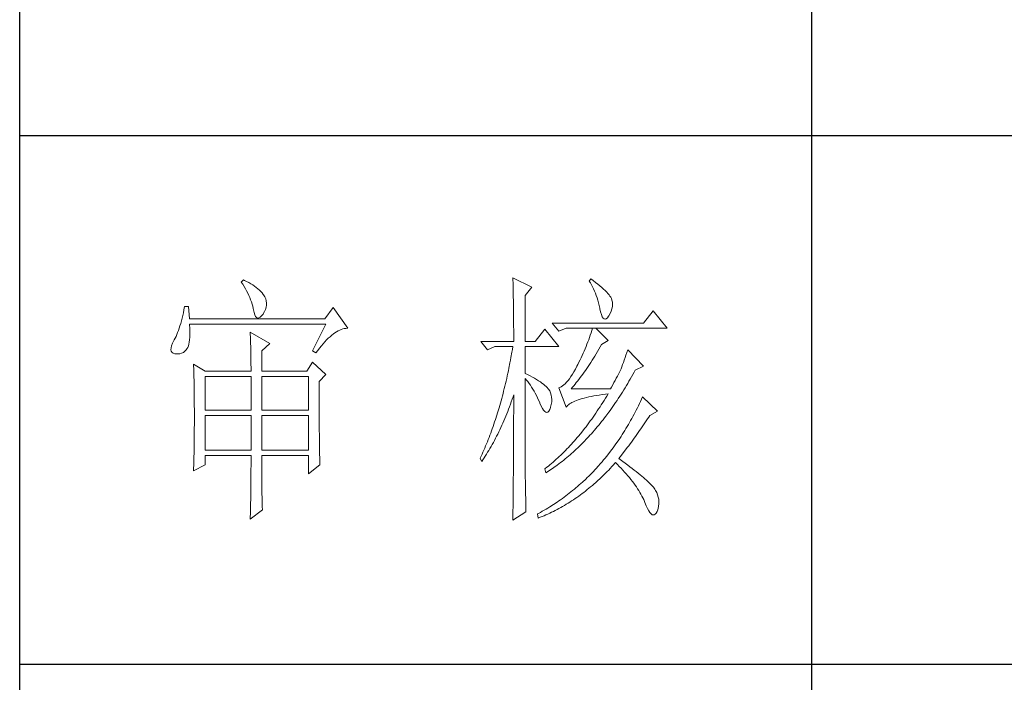
# Model space of a CAD drawing. Units: millimetres. Extents: x 17773 to 184104, y -121311 to 4781.
# Drawn here: x 21493 to 21680, y -23178 to -23053 of the extents above; entities that cross this region are included whole.
import ezdxf

# ---------------------------------------------------------------- set-up
doc = ezdxf.new("R2010")
doc.units = ezdxf.units.MM
doc.layers.add('轮廓线', color=7, linetype='Continuous', lineweight=25)

# ---------------------------------------------------------------- blocks, each defined once
blk = doc.blocks.new('文字')
blk.add_line((3870.01, 1145.22), (3870.01, 643.97))
at = {"layer": '轮廓线', "color": 7, "lineweight": 0}
for p, q in [((3762.47, 817.1), (3762, 816.71)), ((3762.62, 817.02), (3762.47, 817.1)), ((3763.04, 816.81), (3762.62, 817.02)), ((3813.46, 817.49), (3813.47, 817.03)), ((3817.04, 815.74), (3813.46, 817.49)), ((3813.47, 817.03), (3813.49, 816.58)), ((3828.23, 817.29), (3827.92, 816.9)), ((3827.92, 816.9), (3828.14, 816.55)), ((3828.66, 816.98), (3828.23, 817.29)), ((3829.12, 816.64), (3828.66, 816.98)), ((3762, 816.71), (3762.29, 816.28)), ((3762.29, 816.28), (3762.55, 815.85)), ((3762.55, 815.85), (3762.81, 815.43)), ((3762.81, 815.43), (3763.04, 815.01)), ((3763.44, 816.6), (3763.04, 816.81)), ((3763.04, 815.01), (3763.26, 814.59)), ((3763.82, 816.38), (3763.44, 816.6)), ((3764.19, 816.15), (3763.82, 816.38)), ((3764.53, 815.91), (3764.19, 816.15)), ((3764.86, 815.67), (3764.53, 815.91)), ((3765.17, 815.42), (3764.86, 815.67)), ((3765.45, 815.17), (3765.17, 815.42)), ((3765.72, 814.91), (3765.45, 815.17)), ((3813.49, 816.58), (3813.5, 816.12)), ((3813.5, 816.12), (3813.51, 815.66)), ((3813.51, 815.66), (3813.53, 814.73)), ((3815.8, 814.18), (3817.04, 815.74)), ((3828.14, 816.55), (3828.36, 816.18)), ((3828.36, 816.18), (3828.56, 815.8)), ((3828.56, 815.8), (3828.75, 815.4)), ((3828.75, 815.4), (3828.93, 815)), ((3828.93, 815), (3829.11, 814.57)), ((3829.56, 816.3), (3829.12, 816.64)), ((3829.95, 815.98), (3829.56, 816.3)), ((3830.32, 815.67), (3829.95, 815.98)), ((3830.66, 815.37), (3830.32, 815.67)), ((3830.96, 815.08), (3830.66, 815.37)), ((3831.24, 814.8), (3830.96, 815.08)), ((3763.26, 814.59), (3763.45, 814.17)), ((3763.45, 814.17), (3763.64, 813.76)), ((3763.64, 813.76), (3763.8, 813.35)), ((3763.8, 813.35), (3763.95, 812.94)), ((3765.97, 814.65), (3765.72, 814.91)), ((3766.2, 814.37), (3765.97, 814.65)), ((3766.26, 814.29), (3766.2, 814.37)), ((3766.48, 813.91), (3766.26, 814.29)), ((3766.65, 813.52), (3766.48, 813.91)), ((3766.76, 813.13), (3766.65, 813.52)), ((3766.82, 812.73), (3766.76, 813.13)), ((3813.53, 814.73), (3813.54, 814.26)), ((3813.54, 814.26), (3813.55, 813.79)), ((3813.55, 813.79), (3813.56, 813.32)), ((3813.56, 813.32), (3813.56, 812.84)), ((3815.8, 805.43), (3815.8, 814.18)), ((3829.11, 814.57), (3829.27, 814.14)), ((3829.27, 814.14), (3829.42, 813.7)), ((3829.42, 813.7), (3829.56, 813.24)), ((3829.56, 813.24), (3829.69, 812.77)), ((3831.48, 814.54), (3831.24, 814.8)), ((3831.68, 814.29), (3831.48, 814.54)), ((3831.86, 814.04), (3831.68, 814.29)), ((3832.01, 813.82), (3831.86, 814.04)), ((3832.12, 813.6), (3832.01, 813.82)), ((3832.23, 813.29), (3832.12, 813.6)), ((3832.32, 812.88), (3832.23, 813.29)), ((3751.16, 811.46), (3751.05, 810.9)), ((3751.27, 812.04), (3751.16, 811.46)), ((3752.05, 812.04), (3751.27, 812.04)), ((3752.21, 809.71), (3752.05, 812.04)), ((3763.95, 812.94), (3764.08, 812.53)), ((3764.08, 812.53), (3764.19, 812.13)), ((3764.19, 812.13), (3764.28, 811.72)), ((3764.28, 811.72), (3764.33, 811.46)), ((3764.33, 811.46), (3764.45, 810.92)), ((3766.44, 811.1), (3766.62, 811.52)), ((3766.62, 811.52), (3766.74, 811.93)), ((3766.74, 811.93), (3766.81, 812.33)), ((3766.81, 812.33), (3766.82, 812.73)), ((3779.41, 811.85), (3777.86, 809.71)), ((3782.21, 807.96), (3779.41, 811.85)), ((3813.56, 812.84), (3813.58, 811.88)), ((3813.58, 811.88), (3813.58, 811.4)), ((3813.58, 811.4), (3813.59, 810.43)), ((3829.69, 812.77), (3829.81, 812.28)), ((3829.81, 812.28), (3829.92, 811.78)), ((3829.92, 811.78), (3829.94, 811.65)), ((3829.94, 811.65), (3830.08, 811.04)), ((3832.1, 811.18), (3832.24, 811.61)), ((3832.24, 811.61), (3832.32, 812.04)), ((3832.35, 812.46), (3832.32, 812.88)), ((3832.32, 812.04), (3832.35, 812.46)), ((3840.05, 811.26), (3838.18, 808.93)), ((3842.69, 807.96), (3840.05, 811.26)), ((3750.81, 809.84), (3750.68, 809.34)), ((3750.93, 810.36), (3750.81, 809.84)), ((3751.05, 810.9), (3750.93, 810.36)), ((3777.86, 809.71), (3752.21, 809.71)), ((3764.45, 810.92), (3764.58, 810.49)), ((3764.58, 810.49), (3764.74, 810.17)), ((3764.74, 810.17), (3764.92, 809.97)), ((3764.92, 809.97), (3765.12, 809.88)), ((3765.12, 809.88), (3765.35, 809.9)), ((3765.35, 809.9), (3765.59, 810.02)), ((3765.59, 810.02), (3765.86, 810.27)), ((3765.86, 810.27), (3766.15, 810.62)), ((3766.15, 810.62), (3766.2, 810.68)), ((3766.2, 810.68), (3766.44, 811.1)), ((3813.59, 810.43), (3813.6, 809.93)), ((3813.6, 809.93), (3813.6, 809.44)), ((3813.6, 809.44), (3813.61, 808.95)), ((3830.08, 811.04), (3830.24, 810.53)), ((3830.24, 810.53), (3830.4, 810.14)), ((3830.4, 810.14), (3830.57, 809.87)), ((3830.57, 809.87), (3830.75, 809.71)), ((3830.75, 809.71), (3830.95, 809.66)), ((3830.95, 809.66), (3831.15, 809.73)), ((3831.15, 809.73), (3831.37, 809.91)), ((3831.37, 809.91), (3831.6, 810.21)), ((3831.6, 810.21), (3831.65, 810.29)), ((3831.65, 810.29), (3831.9, 810.74)), ((3831.9, 810.74), (3832.1, 811.18)), ((3750.12, 807.54), (3749.97, 807.15)), ((3750.27, 807.96), (3750.12, 807.54)), ((3750.41, 808.4), (3750.27, 807.96)), ((3750.55, 808.86), (3750.41, 808.4)), ((3750.68, 809.34), (3750.55, 808.86)), ((3752.22, 808.6), (3752.21, 808.73)), ((3752.21, 808.73), (3778.01, 808.73)), ((3752.26, 807.95), (3752.22, 808.6)), ((3752.29, 807.34), (3752.26, 807.95)), ((3778.01, 808.73), (3775.53, 803.68)), ((3780.38, 807.45), (3780.67, 807.59)), ((3780.67, 807.59), (3780.97, 807.72)), ((3780.97, 807.72), (3781.25, 807.81)), ((3781.25, 807.81), (3781.54, 807.88)), ((3781.54, 807.88), (3781.82, 807.93)), ((3781.82, 807.93), (3782.09, 807.96)), ((3782.09, 807.96), (3782.21, 807.96)), ((3813.61, 808.95), (3813.61, 808.45)), ((3813.61, 808.45), (3813.62, 807.44)), ((3819.52, 807.76), (3817.66, 805.43)), ((3822.17, 804.46), (3819.52, 807.76)), ((3838.18, 808.93), (3820.93, 808.93)), ((3820.93, 808.93), (3822.17, 807.37)), ((3822.17, 807.37), (3823.57, 807.96)), ((3823.57, 807.96), (3842.69, 807.96)), ((3828.41, 807.52), (3828.27, 807.08)), ((3828.55, 807.96), (3828.41, 807.52)), ((3831.5, 805.63), (3829.17, 807.96)), ((3749.33, 805.76), (3749.25, 805.63)), ((3749.5, 806.08), (3749.33, 805.76)), ((3749.66, 806.41), (3749.5, 806.08)), ((3749.82, 806.77), (3749.66, 806.41)), ((3749.97, 807.15), (3749.82, 806.77)), ((3752.18, 805.34), (3752.24, 805.77)), ((3752.24, 805.77), (3752.28, 806.25)), ((3752.28, 806.25), (3752.29, 806.77)), ((3752.29, 806.77), (3752.29, 807.34)), ((3763.71, 807.18), (3763.73, 806.77)), ((3767.44, 805.04), (3763.71, 807.18)), ((3763.73, 806.77), (3763.75, 806.35)), ((3763.75, 806.35), (3763.76, 805.92)), ((3763.76, 805.92), (3763.78, 805.47)), ((3777.86, 805.39), (3778.19, 805.73)), ((3778.19, 805.73), (3778.51, 806.05)), ((3778.51, 806.05), (3778.83, 806.34)), ((3778.83, 806.34), (3779.15, 806.61)), ((3779.15, 806.61), (3779.46, 806.86)), ((3779.46, 806.86), (3779.77, 807.08)), ((3779.77, 807.08), (3780.08, 807.28)), ((3780.08, 807.28), (3780.38, 807.45)), ((3813.62, 807.44), (3813.62, 806.43)), ((3813.62, 806.43), (3813.62, 805.92)), ((3813.62, 805.92), (3813.62, 805.43)), ((3827.83, 805.78), (3827.67, 805.35)), ((3827.98, 806.21), (3827.83, 805.78)), ((3828.13, 806.65), (3827.98, 806.21)), ((3828.27, 807.08), (3828.13, 806.65)), ((3748.72, 804.22), (3748.7, 803.88)), ((3748.7, 803.88), (3748.77, 803.59)), ((3748.82, 804.63), (3748.72, 804.22)), ((3748.99, 805.1), (3748.82, 804.63)), ((3749.25, 805.63), (3748.99, 805.1)), ((3751.34, 803.6), (3751.61, 803.89)), ((3751.61, 803.89), (3751.74, 804.07)), ((3751.74, 804.07), (3751.88, 804.32)), ((3751.88, 804.32), (3752, 804.62)), ((3752, 804.62), (3752.1, 804.96)), ((3752.1, 804.96), (3752.18, 805.34)), ((3763.78, 805.47), (3763.8, 805.02)), ((3763.8, 805.02), (3763.81, 804.56)), ((3763.81, 804.56), (3763.82, 804.09)), ((3763.82, 804.09), (3763.83, 803.61)), ((3765.89, 803.68), (3767.44, 805.04)), ((3776.5, 803.76), (3776.84, 804.2)), ((3776.84, 804.2), (3777.19, 804.62)), ((3777.19, 804.62), (3777.52, 805.02)), ((3777.52, 805.02), (3777.86, 805.39)), ((3807.4, 805.43), (3808.64, 803.88)), ((3807.4, 805.43), (3813.62, 805.43)), ((3808.64, 803.88), (3810.04, 804.46)), ((3810.04, 804.46), (3813.46, 804.46)), ((3813.38, 803.94), (3813.29, 803.42)), ((3813.46, 804.46), (3813.38, 803.94)), ((3815.8, 805.43), (3817.66, 805.43)), ((3815.8, 799.4), (3815.8, 804.46)), ((3815.8, 804.46), (3822.17, 804.46)), ((3827.16, 804.06), (3826.97, 803.63)), ((3827.33, 804.48), (3827.16, 804.06)), ((3827.5, 804.91), (3827.33, 804.48)), ((3827.67, 805.35), (3827.5, 804.91)), ((3829.51, 803.54), (3829.76, 803.98)), ((3829.76, 803.98), (3830.02, 804.43)), ((3830.02, 804.43), (3830.25, 804.85)), ((3830.25, 804.85), (3831.5, 805.63)), ((3835.23, 803.88), (3835.06, 803.36)), ((3838.18, 800.77), (3835.23, 803.88)), ((3748.77, 803.59), (3748.91, 803.37)), ((3748.91, 803.37), (3749.14, 803.21)), ((3749.14, 803.21), (3749.44, 803.12)), ((3749.44, 803.12), (3749.56, 803.1)), ((3749.56, 803.1), (3749.98, 803.07)), ((3749.98, 803.07), (3750.36, 803.1)), ((3750.36, 803.1), (3750.72, 803.21)), ((3750.72, 803.21), (3751.05, 803.37)), ((3751.05, 803.37), (3751.34, 803.6)), ((3763.83, 803.61), (3763.84, 803.12)), ((3763.84, 803.12), (3763.85, 802.62)), ((3763.85, 802.62), (3763.85, 802.1)), ((3763.85, 802.1), (3763.86, 801.58)), ((3765.89, 799.79), (3765.89, 803.68)), ((3775.53, 803.68), (3776.15, 803.29)), ((3776.15, 803.29), (3776.5, 803.76)), ((3813.1, 802.4), (3813.01, 801.9)), ((3813.29, 803.42), (3813.1, 802.4)), ((3826.19, 801.94), (3825.98, 801.52)), ((3826.4, 802.36), (3826.19, 801.94)), ((3826.59, 802.78), (3826.4, 802.36)), ((3826.79, 803.21), (3826.59, 802.78)), ((3826.97, 803.63), (3826.79, 803.21)), ((3828.49, 801.87), (3828.74, 802.28)), ((3828.74, 802.28), (3828.99, 802.69)), ((3828.99, 802.69), (3829.25, 803.11)), ((3829.25, 803.11), (3829.51, 803.54)), ((3834.72, 802.38), (3834.56, 801.92)), ((3834.88, 802.86), (3834.72, 802.38)), ((3835.06, 803.36), (3834.88, 802.86)), ((3752.98, 801.15), (3753, 800.75)), ((3755.16, 799.79), (3752.98, 801.15)), ((3753, 800.75), (3753.01, 800.34)), ((3753.01, 800.34), (3753.03, 799.92)), ((3763.86, 801.58), (3763.86, 801.05)), ((3763.86, 801.05), (3763.87, 800.51)), ((3763.87, 800.51), (3763.87, 799.79)), ((3775.53, 801.54), (3774.44, 799.79)), ((3778.01, 799.21), (3775.53, 801.54)), ((3812.71, 800.4), (3812.61, 799.9)), ((3812.91, 801.39), (3812.71, 800.4)), ((3813.01, 801.9), (3812.91, 801.39)), ((3825.3, 800.21), (3825.02, 799.69)), ((3825.59, 800.77), (3825.3, 800.21)), ((3825.77, 801.1), (3825.59, 800.77)), ((3825.98, 801.52), (3825.77, 801.1)), ((3827.22, 799.97), (3827.48, 800.33)), ((3827.48, 800.33), (3827.73, 800.7)), ((3827.73, 800.7), (3827.98, 801.09)), ((3827.98, 801.09), (3828.23, 801.47)), ((3828.23, 801.47), (3828.49, 801.87)), ((3833.95, 800.29), (3833.83, 799.99)), ((3834.09, 800.66), (3833.95, 800.29)), ((3834.24, 801.06), (3834.09, 800.66)), ((3834.4, 801.48), (3834.24, 801.06)), ((3834.56, 801.92), (3834.4, 801.48)), ((3836.63, 799.99), (3838.18, 800.77)), ((3753.03, 799.92), (3753.04, 799.49)), ((3753.04, 799.49), (3753.05, 799.06)), ((3753.05, 799.06), (3753.06, 798.62)), ((3753.06, 798.62), (3753.07, 798.16)), ((3755.16, 799.79), (3763.87, 799.79)), ((3755.16, 792.4), (3755.16, 798.82)), ((3755.16, 798.82), (3763.87, 798.82)), ((3763.87, 798.82), (3763.87, 792.4)), ((3765.89, 799.79), (3774.44, 799.79)), ((3765.89, 792.4), (3765.89, 798.82)), ((3765.89, 798.82), (3774.75, 798.82)), ((3774.75, 798.82), (3774.75, 792.4)), ((3776.77, 797.85), (3778.01, 799.21)), ((3812.29, 798.43), (3812.18, 797.95)), ((3812.4, 798.92), (3812.29, 798.43)), ((3812.51, 799.41), (3812.4, 798.92)), ((3812.61, 799.9), (3812.51, 799.41)), ((3816.26, 799.18), (3815.8, 799.4)), ((3815.8, 781.82), (3815.8, 798.43)), ((3815.8, 798.43), (3816.05, 798.14)), ((3816.72, 798.94), (3816.26, 799.18)), ((3817.17, 798.71), (3816.72, 798.94)), ((3817.58, 798.47), (3817.17, 798.71)), ((3817.97, 798.24), (3817.58, 798.47)), ((3818.33, 798.01), (3817.97, 798.24)), ((3824.18, 798.39), (3823.91, 798.03)), ((3824.46, 798.78), (3824.18, 798.39)), ((3824.73, 799.22), (3824.46, 798.78)), ((3825.02, 799.69), (3824.73, 799.22)), ((3825.73, 797.95), (3825.98, 798.26)), ((3825.98, 798.26), (3826.22, 798.59)), ((3826.22, 798.59), (3826.48, 798.92)), ((3826.48, 798.92), (3826.72, 799.26)), ((3826.72, 799.26), (3826.97, 799.61)), ((3826.97, 799.61), (3827.22, 799.97)), ((3833.05, 798.48), (3832.83, 798.07)), ((3833.26, 798.87), (3833.05, 798.48)), ((3833.46, 799.25), (3833.26, 798.87)), ((3833.65, 799.62), (3833.46, 799.25)), ((3833.83, 799.99), (3833.65, 799.62)), ((3835.46, 797.91), (3835.7, 798.33)), ((3835.7, 798.33), (3835.95, 798.76)), ((3835.95, 798.76), (3836.19, 799.19)), ((3836.19, 799.19), (3836.43, 799.63)), ((3836.43, 799.63), (3836.63, 799.99)), ((3753.07, 798.16), (3753.08, 797.7)), ((3753.08, 797.7), (3753.09, 797.24)), ((3753.09, 797.24), (3753.1, 796.76)), ((3753.1, 796.76), (3753.1, 796.27)), ((3776.77, 795.18), (3776.77, 797.85)), ((3811.84, 796.52), (3811.72, 796.05)), ((3811.96, 797), (3811.84, 796.52)), ((3812.07, 797.47), (3811.96, 797)), ((3812.18, 797.95), (3812.07, 797.47)), ((3816.05, 798.14), (3816.3, 797.83)), ((3816.3, 797.83), (3816.54, 797.5)), ((3816.54, 797.5), (3816.78, 797.16)), ((3816.78, 797.16), (3817.02, 796.8)), ((3817.02, 796.8), (3817.25, 796.43)), ((3817.25, 796.43), (3817.48, 796.04)), ((3818.67, 797.79), (3818.33, 798.01)), ((3818.98, 797.57), (3818.67, 797.79)), ((3819.27, 797.35), (3818.98, 797.57)), ((3819.53, 797.13), (3819.27, 797.35)), ((3819.76, 796.91), (3819.53, 797.13)), ((3819.97, 796.7), (3819.76, 796.91)), ((3820.15, 796.49), (3819.97, 796.7)), ((3820.21, 796.41), (3820.15, 796.49)), ((3820.44, 796.06), (3820.21, 796.41)), ((3822.37, 796.75), (3822.17, 796.68)), ((3822.17, 796.68), (3823.57, 792.99)), ((3822.62, 796.86), (3822.37, 796.75)), ((3822.87, 797.01), (3822.62, 796.86)), ((3823.13, 797.21), (3822.87, 797.01)), ((3823.39, 797.44), (3823.13, 797.21)), ((3823.65, 797.72), (3823.39, 797.44)), ((3823.91, 798.03), (3823.65, 797.72)), ((3824.5, 796.49), (3824.75, 796.76)), ((3831.96, 796.49), (3824.5, 796.49)), ((3824.75, 796.76), (3824.99, 797.05)), ((3824.99, 797.05), (3825.24, 797.34)), ((3825.24, 797.34), (3825.48, 797.64)), ((3825.48, 797.64), (3825.73, 797.95)), ((3832.14, 796.8), (3831.96, 796.49)), ((3832.38, 797.23), (3832.14, 796.8)), ((3832.61, 797.66), (3832.38, 797.23)), ((3832.83, 798.07), (3832.61, 797.66)), ((3834.46, 796.25), (3834.71, 796.66)), ((3834.71, 796.66), (3834.96, 797.07)), ((3834.96, 797.07), (3835.21, 797.49)), ((3835.21, 797.49), (3835.46, 797.91)), ((3753.1, 796.27), (3753.11, 795.78)), ((3753.11, 795.78), (3753.12, 795.28)), ((3753.12, 795.28), (3753.12, 794.77)), ((3753.12, 794.77), (3753.13, 794.25)), ((3776.78, 794.47), (3776.77, 795.18)), ((3776.78, 793.79), (3776.78, 794.47)), ((3811.35, 794.66), (3811.23, 794.2)), ((3811.48, 795.12), (3811.35, 794.66)), ((3811.6, 795.58), (3811.48, 795.12)), ((3811.72, 796.05), (3811.6, 795.58)), ((3813.17, 794.02), (3813.33, 794.49)), ((3813.33, 794.49), (3813.5, 794.97)), ((3813.5, 794.97), (3813.62, 795.32)), ((3813.62, 795.32), (3813.62, 793.82)), ((3817.48, 796.04), (3817.7, 795.63)), ((3817.7, 795.63), (3817.92, 795.21)), ((3817.92, 795.21), (3818.14, 794.77)), ((3818.14, 794.77), (3818.35, 794.32)), ((3820.61, 795.69), (3820.44, 796.06)), ((3820.74, 795.3), (3820.61, 795.69)), ((3820.81, 794.88), (3820.74, 795.3)), ((3820.84, 794.44), (3820.81, 794.88)), ((3825.84, 794.38), (3826.2, 794.5)), ((3826.2, 794.5), (3826.57, 794.61)), ((3826.57, 794.61), (3826.97, 794.72)), ((3826.97, 794.72), (3827.39, 794.83)), ((3827.39, 794.83), (3827.84, 794.93)), ((3827.84, 794.93), (3828.3, 795.03)), ((3828.3, 795.03), (3828.79, 795.12)), ((3828.79, 795.12), (3829.3, 795.21)), ((3829.3, 795.21), (3829.84, 795.3)), ((3829.84, 795.3), (3830.4, 795.37)), ((3830.4, 795.37), (3830.98, 795.45)), ((3830.99, 794.68), (3830.74, 794.26)), ((3830.98, 795.45), (3831.5, 795.51)), ((3831.25, 795.09), (3830.99, 794.68)), ((3831.5, 795.51), (3831.25, 795.09)), ((3833.19, 794.27), (3833.44, 794.66)), ((3833.44, 794.66), (3833.7, 795.05)), ((3833.7, 795.05), (3833.96, 795.45)), ((3833.96, 795.45), (3834.21, 795.85)), ((3834.21, 795.85), (3834.46, 796.25)), ((3837.84, 794.51), (3837.64, 794.09)), ((3838.03, 794.93), (3837.84, 794.51)), ((3840.83, 792.21), (3838.03, 794.93)), ((3753.13, 794.25), (3753.13, 793.72)), ((3753.13, 793.72), (3753.13, 793.19)), ((3753.13, 793.19), (3753.14, 792.64)), ((3753.14, 792.64), (3753.14, 792.09)), ((3776.78, 793.12), (3776.78, 793.79)), ((3776.78, 792.48), (3776.78, 793.12)), ((3810.84, 792.84), (3810.57, 791.95)), ((3810.97, 793.29), (3810.84, 792.84)), ((3811.23, 794.2), (3810.97, 793.29)), ((3812.48, 792.18), (3812.65, 792.64)), ((3812.65, 792.64), (3812.83, 793.09)), ((3812.83, 793.09), (3813, 793.56)), ((3813, 793.56), (3813.17, 794.02)), ((3813.62, 793.82), (3813.62, 793.33)), ((3813.62, 793.33), (3813.62, 791.84)), ((3818.35, 794.32), (3818.56, 793.86)), ((3818.56, 793.86), (3818.59, 793.76)), ((3818.59, 793.76), (3818.83, 793.2)), ((3818.83, 793.2), (3819.07, 792.75)), ((3819.07, 792.75), (3819.29, 792.4)), ((3820.44, 792.54), (3820.6, 792.94)), ((3820.6, 792.94), (3820.61, 792.99)), ((3820.61, 792.99), (3820.74, 793.49)), ((3820.74, 793.49), (3820.82, 793.98)), ((3820.82, 793.98), (3820.84, 794.44)), ((3823.57, 792.99), (3823.69, 793.14)), ((3823.69, 793.14), (3823.84, 793.3)), ((3823.84, 793.3), (3824.01, 793.45)), ((3824.01, 793.45), (3824.2, 793.6)), ((3824.2, 793.6), (3824.42, 793.74)), ((3824.42, 793.74), (3824.66, 793.87)), ((3824.66, 793.87), (3824.92, 794.01)), ((3824.92, 794.01), (3825.21, 794.14)), ((3825.21, 794.14), (3825.52, 794.26)), ((3825.52, 794.26), (3825.84, 794.38)), ((3829.71, 792.66), (3829.45, 792.27)), ((3829.97, 793.06), (3829.71, 792.66)), ((3830.22, 793.45), (3829.97, 793.06)), ((3830.48, 793.86), (3830.22, 793.45)), ((3830.74, 794.26), (3830.48, 793.86)), ((3831.88, 792.39), (3832.41, 793.13)), ((3832.41, 793.13), (3832.67, 793.51)), ((3832.67, 793.51), (3832.93, 793.89)), ((3832.93, 793.89), (3833.19, 794.27)), ((3837.04, 792.85), (3836.84, 792.44)), ((3837.24, 793.26), (3837.04, 792.85)), ((3837.44, 793.67), (3837.24, 793.26)), ((3837.64, 794.09), (3837.44, 793.67)), ((3753.14, 792.09), (3753.14, 790.69)), ((3763.87, 792.4), (3755.16, 792.4)), ((3755.16, 784.82), (3755.16, 791.43)), ((3755.16, 791.43), (3763.87, 791.43)), ((3763.87, 791.43), (3763.87, 784.82)), ((3774.75, 792.4), (3765.89, 792.4)), ((3765.89, 784.82), (3765.89, 791.43)), ((3765.89, 791.43), (3774.75, 791.43)), ((3774.75, 791.43), (3774.75, 784.82)), ((3776.78, 791.85), (3776.78, 792.48)), ((3776.78, 791.23), (3776.78, 791.85)), ((3776.79, 790.64), (3776.78, 791.23)), ((3810.43, 791.51), (3810.15, 790.63)), ((3810.57, 791.95), (3810.43, 791.51)), ((3811.75, 790.42), (3811.93, 790.85)), ((3811.93, 790.85), (3812.12, 791.29)), ((3812.12, 791.29), (3812.3, 791.74)), ((3812.3, 791.74), (3812.48, 792.18)), ((3813.62, 791.84), (3813.61, 791.35)), ((3813.61, 791.35), (3813.61, 790.36)), ((3819.29, 792.4), (3819.51, 792.16)), ((3819.51, 792.16), (3819.71, 792.02)), ((3819.71, 792.02), (3819.9, 791.99)), ((3819.9, 791.99), (3820.09, 792.07)), ((3820.09, 792.07), (3820.27, 792.25)), ((3820.27, 792.25), (3820.44, 792.54)), ((3828.39, 790.75), (3828.13, 790.38)), ((3828.66, 791.12), (3828.39, 790.75)), ((3829.18, 791.88), (3828.66, 791.12)), ((3829.45, 792.27), (3829.18, 791.88)), ((3830.55, 790.61), (3830.82, 790.96)), ((3830.82, 790.96), (3831.09, 791.31)), ((3831.09, 791.31), (3831.62, 792.03)), ((3831.62, 792.03), (3831.88, 792.39)), ((3835.99, 790.85), (3835.77, 790.46)), ((3836.21, 791.24), (3835.99, 790.85)), ((3836.42, 791.64), (3836.21, 791.24)), ((3836.63, 792.04), (3836.42, 791.64)), ((3836.84, 792.44), (3836.63, 792.04)), ((3838.74, 790.39), (3838.98, 790.76)), ((3838.98, 790.76), (3839.23, 791.13)), ((3839.23, 791.13), (3839.43, 791.43)), ((3839.43, 791.43), (3840.83, 792.21)), ((3753.14, 789.62), (3753.13, 789.1)), ((3753.13, 789.1), (3753.13, 788.58)), ((3753.14, 790.69), (3753.14, 790.15)), ((3753.14, 790.15), (3753.14, 789.62)), ((3776.79, 790.06), (3776.79, 790.64)), ((3776.79, 789.5), (3776.79, 790.06)), ((3776.8, 788.96), (3776.79, 789.5)), ((3776.8, 788.44), (3776.8, 788.96)), ((3809.56, 788.92), (3809.41, 788.5)), ((3809.71, 789.35), (3809.56, 788.92)), ((3809.86, 789.77), (3809.71, 789.35)), ((3810.01, 790.2), (3809.86, 789.77)), ((3810.15, 790.63), (3810.01, 790.2)), ((3810.98, 788.73), (3811.18, 789.14)), ((3811.18, 789.14), (3811.37, 789.56)), ((3811.37, 789.56), (3811.56, 789.99)), ((3811.56, 789.99), (3811.75, 790.42)), ((3813.61, 790.36), (3813.61, 789.87)), ((3813.61, 789.87), (3813.61, 789.38)), ((3813.61, 789.38), (3813.61, 788.89)), ((3813.61, 788.89), (3813.61, 788.39)), ((3827.05, 788.95), (3826.5, 788.26)), ((3827.32, 789.3), (3827.05, 788.95)), ((3827.59, 789.66), (3827.32, 789.3)), ((3827.86, 790.02), (3827.59, 789.66)), ((3828.13, 790.38), (3827.86, 790.02)), ((3828.9, 788.61), (3829.18, 788.93)), ((3829.18, 788.93), (3829.45, 789.26)), ((3829.45, 789.26), (3829.73, 789.59)), ((3829.73, 789.59), (3830, 789.93)), ((3830, 789.93), (3830.28, 790.27)), ((3830.28, 790.27), (3830.55, 790.61)), ((3834.88, 788.93), (3834.66, 788.55)), ((3835.34, 789.69), (3834.88, 788.93)), ((3835.56, 790.07), (3835.34, 789.69)), ((3835.77, 790.46), (3835.56, 790.07)), ((3837.47, 788.55), (3837.73, 788.91)), ((3837.73, 788.91), (3837.98, 789.28)), ((3837.98, 789.28), (3838.23, 789.65)), ((3838.23, 789.65), (3838.74, 790.39)), ((3753.12, 787.05), (3753.11, 786.56)), ((3753.13, 788.06), (3753.12, 787.55)), ((3753.12, 787.55), (3753.12, 787.05)), ((3753.13, 788.58), (3753.13, 788.06)), ((3776.81, 787.93), (3776.8, 788.44)), ((3776.81, 787.45), (3776.81, 787.93)), ((3776.82, 786.98), (3776.81, 787.45)), ((3808.95, 787.26), (3808.79, 786.85)), ((3809.11, 787.67), (3808.95, 787.26)), ((3809.26, 788.09), (3809.11, 787.67)), ((3809.41, 788.5), (3809.26, 788.09)), ((3809.97, 786.71), (3810.18, 787.11)), ((3810.18, 787.11), (3810.39, 787.5)), ((3810.39, 787.5), (3810.59, 787.91)), ((3810.59, 787.91), (3810.79, 788.32)), ((3810.79, 788.32), (3810.98, 788.73)), ((3813.61, 788.39), (3813.6, 787.91)), ((3813.6, 787.91), (3813.6, 787.42)), ((3813.6, 787.42), (3813.6, 786.93)), ((3825.67, 787.27), (3825.39, 786.94)), ((3825.95, 787.59), (3825.67, 787.27)), ((3826.5, 788.26), (3825.95, 787.59)), ((3826.93, 786.45), (3827.5, 787.05)), ((3827.5, 787.05), (3827.78, 787.35)), ((3827.78, 787.35), (3828.06, 787.66)), ((3828.06, 787.66), (3828.34, 787.97)), ((3828.34, 787.97), (3828.62, 788.29)), ((3828.62, 788.29), (3828.9, 788.61)), ((3833.71, 787.09), (3833.23, 786.37)), ((3833.95, 787.45), (3833.71, 787.09)), ((3834.19, 787.81), (3833.95, 787.45)), ((3834.42, 788.18), (3834.19, 787.81)), ((3834.66, 788.55), (3834.42, 788.18)), ((3836.19, 786.75), (3836.45, 787.11)), ((3836.45, 787.11), (3836.71, 787.47)), ((3836.71, 787.47), (3836.96, 787.82)), ((3836.96, 787.82), (3837.22, 788.19)), ((3837.22, 788.19), (3837.47, 788.55)), ((3753.1, 785.58), (3753.09, 785.1)), ((3753.11, 786.56), (3753.1, 786.07)), ((3753.1, 786.07), (3753.1, 785.58)), ((3776.82, 786.53), (3776.82, 786.98)), ((3776.83, 786.1), (3776.82, 786.53)), ((3776.83, 785.68), (3776.83, 786.1)), ((3776.84, 785.28), (3776.83, 785.68)), ((3776.84, 784.9), (3776.84, 785.28)), ((3808.13, 785.25), (3807.79, 784.46)), ((3808.3, 785.65), (3808.13, 785.25)), ((3808.46, 786.05), (3808.3, 785.65)), ((3808.63, 786.45), (3808.46, 786.05)), ((3808.79, 786.85), (3808.63, 786.45)), ((3808.91, 784.81), (3809.13, 785.18)), ((3809.13, 785.18), (3809.34, 785.56)), ((3809.34, 785.56), (3809.56, 785.94)), ((3809.56, 785.94), (3809.77, 786.32)), ((3809.77, 786.32), (3809.97, 786.71)), ((3813.6, 786.44), (3813.59, 785.95)), ((3813.59, 785.95), (3813.59, 785.47)), ((3813.59, 785.47), (3813.59, 784.98)), ((3813.6, 786.93), (3813.6, 786.44)), ((3823.98, 785.38), (3823.7, 785.08)), ((3824.27, 785.69), (3823.98, 785.38)), ((3824.55, 785.99), (3824.27, 785.69)), ((3824.83, 786.3), (3824.55, 785.99)), ((3825.11, 786.62), (3824.83, 786.3)), ((3825.39, 786.94), (3825.11, 786.62)), ((3825.48, 785.03), (3825.77, 785.31)), ((3825.77, 785.31), (3826.06, 785.59)), ((3826.06, 785.59), (3826.35, 785.87)), ((3826.35, 785.87), (3826.64, 786.16)), ((3826.64, 786.16), (3826.93, 786.45)), ((3832.48, 785.32), (3832.23, 784.98)), ((3832.74, 785.67), (3832.48, 785.32)), ((3832.98, 786.02), (3832.74, 785.67)), ((3833.23, 786.37), (3832.98, 786.02)), ((3834.6, 784.64), (3835.14, 785.34)), ((3835.14, 785.34), (3835.4, 785.69)), ((3835.4, 785.69), (3835.66, 786.04)), ((3835.66, 786.04), (3835.93, 786.39)), ((3835.93, 786.39), (3836.19, 786.75)), ((3753.06, 783.71), (3753.05, 783.25)), ((3753.07, 784.17), (3753.06, 783.71)), ((3753.08, 784.63), (3753.07, 784.17)), ((3753.09, 785.1), (3753.08, 784.63)), ((3763.87, 784.82), (3755.16, 784.82)), ((3755.16, 782.1), (3755.16, 783.85)), ((3755.16, 783.85), (3763.87, 783.85)), ((3763.87, 783.85), (3763.87, 781.86)), ((3774.75, 784.82), (3765.89, 784.82)), ((3765.89, 782.13), (3765.89, 783.85)), ((3765.89, 783.85), (3774.75, 783.85)), ((3774.75, 783.85), (3774.75, 780.35)), ((3776.85, 784.54), (3776.84, 784.9)), ((3776.86, 784.2), (3776.85, 784.54)), ((3776.87, 783.88), (3776.86, 784.2)), ((3776.88, 783.57), (3776.87, 783.88)), ((3776.88, 783.28), (3776.88, 783.57)), ((3776.89, 783.01), (3776.88, 783.28)), ((3807.27, 783.31), (3807.24, 783.26)), ((3807.44, 783.69), (3807.27, 783.31)), ((3807.62, 784.08), (3807.44, 783.69)), ((3807.79, 784.46), (3807.62, 784.08)), ((3807.79, 783.03), (3808.01, 783.37)), ((3808.01, 783.37), (3808.24, 783.73)), ((3808.24, 783.73), (3808.47, 784.09)), ((3808.47, 784.09), (3808.69, 784.45)), ((3808.69, 784.45), (3808.91, 784.81)), ((3813.58, 784.01), (3813.57, 782.08)), ((3813.59, 784.5), (3813.58, 784.01)), ((3813.59, 784.98), (3813.59, 784.5)), ((3821.97, 783.39), (3821.67, 783.12)), ((3822.26, 783.66), (3821.97, 783.39)), ((3822.55, 783.93), (3822.26, 783.66)), ((3822.84, 784.21), (3822.55, 783.93)), ((3823.13, 784.5), (3822.84, 784.21)), ((3823.41, 784.79), (3823.13, 784.5)), ((3823.4, 783.21), (3823.7, 783.46)), ((3823.7, 785.08), (3823.41, 784.79)), ((3823.7, 783.46), (3824, 783.71)), ((3824, 783.71), (3824.3, 783.97)), ((3824.3, 783.97), (3824.59, 784.23)), ((3824.59, 784.23), (3824.89, 784.49)), ((3824.89, 784.49), (3825.48, 785.03)), ((3830.93, 783.32), (3830.66, 782.99)), ((3831.19, 783.64), (3830.93, 783.32)), ((3831.46, 783.97), (3831.19, 783.64)), ((3831.98, 784.64), (3831.46, 783.97)), ((3832.23, 784.98), (3831.98, 784.64)), ((3833.52, 783.26), (3833.79, 783.61)), ((3833.79, 783.61), (3834.6, 784.64)), ((3752.98, 780.93), (3755.16, 782.1)), ((3753, 781.49), (3752.99, 781.07)), ((3753.02, 781.92), (3753, 781.49)), ((3753.03, 782.36), (3753.02, 781.92)), ((3753.04, 782.8), (3753.03, 782.36)), ((3753.05, 783.25), (3753.04, 782.8)), ((3763.87, 781.86), (3763.86, 781.23)), ((3765.89, 781.44), (3765.89, 782.13)), ((3765.89, 780.78), (3765.89, 781.44)), ((3774.75, 780.35), (3776.93, 782.1)), ((3776.9, 782.75), (3776.89, 783.01)), ((3776.91, 782.52), (3776.9, 782.75)), ((3776.92, 782.3), (3776.91, 782.52)), ((3776.93, 782.1), (3776.92, 782.3)), ((3807.24, 783.26), (3807.56, 782.68)), ((3807.56, 782.68), (3807.79, 783.03)), ((3813.57, 781.6), (3813.56, 781.12)), ((3813.57, 782.08), (3813.57, 781.6)), ((3815.8, 781.49), (3815.8, 781.82)), ((3815.8, 781.14), (3815.8, 781.49)), ((3819.89, 781.6), (3819.58, 781.37)), ((3820.19, 781.84), (3819.89, 781.6)), ((3820.48, 782.09), (3820.19, 781.84)), ((3820.78, 782.34), (3820.48, 782.09)), ((3821.08, 782.6), (3820.78, 782.34)), ((3820.94, 781.37), (3821.25, 781.58)), ((3821.38, 782.85), (3821.08, 782.6)), ((3821.25, 781.58), (3821.87, 782.03)), ((3821.67, 783.12), (3821.38, 782.85)), ((3821.87, 782.03), (3822.18, 782.26)), ((3822.18, 782.26), (3822.48, 782.49)), ((3822.48, 782.49), (3822.79, 782.72)), ((3822.79, 782.72), (3823.09, 782.97)), ((3823.09, 782.97), (3823.4, 783.21)), ((3829.29, 781.42), (3829, 781.12)), ((3829.56, 781.73), (3829.29, 781.42)), ((3830.12, 782.36), (3829.56, 781.73)), ((3830.39, 782.67), (3830.12, 782.36)), ((3830.66, 782.99), (3830.39, 782.67)), ((3831.91, 781.4), (3832.21, 781.73)), ((3832.21, 781.73), (3832.51, 782.05)), ((3832.51, 782.05), (3832.8, 782.38)), ((3832.8, 782.38), (3832.9, 782.49)), ((3832.9, 782.49), (3833.27, 782.13)), ((3833.27, 782.13), (3833.62, 781.77)), ((3833.8, 783.06), (3833.52, 783.26)), ((3833.62, 781.77), (3833.97, 781.41)), ((3834.29, 782.71), (3833.8, 783.06)), ((3833.97, 781.41), (3834.3, 781.06)), ((3834.76, 782.37), (3834.29, 782.71)), ((3835.21, 782.03), (3834.76, 782.37)), ((3835.64, 781.71), (3835.21, 782.03)), ((3836.06, 781.39), (3835.64, 781.71)), ((3752.99, 781.07), (3752.98, 780.93)), ((3763.86, 780.03), (3763.85, 779.45)), ((3763.86, 781.23), (3763.86, 780.62)), ((3763.86, 780.62), (3763.86, 780.03)), ((3765.9, 780.14), (3765.89, 780.78)), ((3765.9, 779.53), (3765.9, 780.14)), ((3813.56, 780.16), (3813.55, 779.68)), ((3813.55, 779.68), (3813.55, 779.2)), ((3813.56, 781.12), (3813.56, 780.16)), ((3815.81, 780.77), (3815.8, 781.14)), ((3815.81, 780.38), (3815.81, 780.77)), ((3815.82, 779.96), (3815.81, 780.38)), ((3815.82, 779.52), (3815.82, 779.96)), ((3819.58, 781.37), (3819.52, 781.32)), ((3819.52, 781.32), (3819.68, 780.54)), ((3819.68, 780.54), (3820, 780.74)), ((3820, 780.74), (3820.63, 781.16)), ((3820.63, 781.16), (3820.94, 781.37)), ((3827.55, 779.64), (3827.26, 779.36)), ((3827.85, 779.93), (3827.55, 779.64)), ((3828.14, 780.22), (3827.85, 779.93)), ((3828.43, 780.52), (3828.14, 780.22)), ((3828.72, 780.82), (3828.43, 780.52)), ((3829, 781.12), (3828.72, 780.82)), ((3829.46, 778.99), (3830.08, 779.57)), ((3830.08, 779.57), (3830.39, 779.86)), ((3830.39, 779.86), (3830.7, 780.16)), ((3830.7, 780.16), (3831, 780.47)), ((3831, 780.47), (3831.31, 780.78)), ((3831.31, 780.78), (3831.61, 781.09)), ((3831.61, 781.09), (3831.91, 781.4)), ((3834.3, 781.06), (3834.63, 780.7)), ((3834.63, 780.7), (3834.94, 780.35)), ((3834.94, 780.35), (3835.25, 780)), ((3835.25, 780), (3835.54, 779.64)), ((3835.54, 779.64), (3835.83, 779.29)), ((3836.46, 781.08), (3836.06, 781.39)), ((3836.84, 780.78), (3836.46, 781.08)), ((3837.2, 780.48), (3836.84, 780.78)), ((3837.55, 780.2), (3837.2, 780.48)), ((3837.88, 779.92), (3837.55, 780.2)), ((3838.19, 779.65), (3837.88, 779.92)), ((3838.49, 779.39), (3838.19, 779.65)), ((3763.85, 778.33), (3763.84, 777.8)), ((3763.84, 777.8), (3763.84, 777.29)), ((3763.85, 779.45), (3763.85, 778.88)), ((3763.85, 778.88), (3763.85, 778.33)), ((3765.91, 778.94), (3765.9, 779.53)), ((3765.91, 778.39), (3765.91, 778.94)), ((3765.92, 777.86), (3765.91, 778.39)), ((3765.92, 777.35), (3765.92, 777.86)), ((3813.54, 778.25), (3813.53, 777.77)), ((3813.53, 777.77), (3813.53, 777.3)), ((3813.55, 779.2), (3813.54, 778.25)), ((3815.83, 779.05), (3815.82, 779.52)), ((3815.84, 778.57), (3815.83, 779.05)), ((3815.85, 778.06), (3815.84, 778.57)), ((3815.86, 777.52), (3815.85, 778.06)), ((3825.42, 777.72), (3825.11, 777.45)), ((3825.73, 777.98), (3825.42, 777.72)), ((3826.04, 778.25), (3825.73, 777.98)), ((3826.35, 778.52), (3826.04, 778.25)), ((3826.65, 778.8), (3826.35, 778.52)), ((3827.26, 779.36), (3826.65, 778.8)), ((3827.88, 777.63), (3828.2, 777.89)), ((3828.2, 777.89), (3828.52, 778.16)), ((3828.52, 778.16), (3828.83, 778.43)), ((3828.83, 778.43), (3829.15, 778.71)), ((3829.15, 778.71), (3829.46, 778.99)), ((3835.83, 779.29), (3836.1, 778.94)), ((3836.1, 778.94), (3836.36, 778.59)), ((3836.36, 778.59), (3836.61, 778.24)), ((3836.61, 778.24), (3836.85, 777.89)), ((3836.85, 777.89), (3837.08, 777.55)), ((3838.76, 779.14), (3838.49, 779.39)), ((3839.02, 778.9), (3838.76, 779.14)), ((3839.27, 778.67), (3839.02, 778.9)), ((3839.49, 778.44), (3839.27, 778.67)), ((3839.7, 778.22), (3839.49, 778.44)), ((3839.89, 778.01), (3839.7, 778.22)), ((3840.07, 777.81), (3839.89, 778.01)), ((3840.22, 777.62), (3840.07, 777.81)), ((3763.82, 775.84), (3763.81, 775.39)), ((3763.83, 776.79), (3763.82, 776.31)), ((3763.82, 776.31), (3763.82, 775.84)), ((3763.84, 777.29), (3763.83, 776.79)), ((3765.93, 776.87), (3765.92, 777.35)), ((3765.94, 776.42), (3765.93, 776.87)), ((3765.95, 775.99), (3765.94, 776.42)), ((3765.96, 775.6), (3765.95, 775.99)), ((3813.52, 775.87), (3813.51, 775.4)), ((3813.53, 777.3), (3813.52, 776.82)), ((3813.52, 776.82), (3813.52, 776.34)), ((3813.52, 776.34), (3813.52, 775.87)), ((3815.87, 776.97), (3815.86, 777.52)), ((3815.88, 776.39), (3815.87, 776.97)), ((3815.89, 775.79), (3815.88, 776.39)), ((3823.17, 775.94), (3822.84, 775.7)), ((3823.5, 776.19), (3823.17, 775.94)), ((3823.83, 776.43), (3823.5, 776.19)), ((3824.15, 776.68), (3823.83, 776.43)), ((3824.47, 776.94), (3824.15, 776.68)), ((3824.79, 777.19), (3824.47, 776.94)), ((3825.11, 777.45), (3824.79, 777.19)), ((3825.26, 775.67), (3825.59, 775.9)), ((3825.59, 775.9), (3825.93, 776.13)), ((3825.93, 776.13), (3826.26, 776.37)), ((3826.26, 776.37), (3826.58, 776.61)), ((3826.58, 776.61), (3826.91, 776.86)), ((3826.91, 776.86), (3827.23, 777.11)), ((3827.23, 777.11), (3827.56, 777.37)), ((3827.56, 777.37), (3827.88, 777.63)), ((3837.08, 777.55), (3837.3, 777.2)), ((3837.3, 777.2), (3837.51, 776.85)), ((3837.51, 776.85), (3837.71, 776.51)), ((3837.71, 776.51), (3837.9, 776.16)), ((3837.9, 776.16), (3838.07, 775.82)), ((3838.07, 775.82), (3838.24, 775.48)), ((3840.36, 777.43), (3840.22, 777.62)), ((3840.49, 777.22), (3840.36, 777.43)), ((3840.71, 776.81), (3840.49, 777.22)), ((3840.88, 776.39), (3840.71, 776.81)), ((3841, 775.97), (3840.88, 776.39)), ((3841.08, 775.54), (3841, 775.97)), ((3763.79, 774.54), (3763.78, 774.14)), ((3763.78, 774.14), (3763.78, 773.75)), ((3763.8, 774.96), (3763.79, 774.54)), ((3763.81, 775.39), (3763.8, 774.96)), ((3765.97, 775.22), (3765.96, 775.6)), ((3765.98, 774.88), (3765.97, 775.22)), ((3765.99, 774.56), (3765.98, 774.88)), ((3766, 774.27), (3765.99, 774.56)), ((3766.01, 774), (3766, 774.27)), ((3766.03, 773.76), (3766.01, 774)), ((3813.5, 774.45), (3813.48, 773.04)), ((3813.51, 775.4), (3813.5, 774.93)), ((3813.5, 774.93), (3813.5, 774.45)), ((3815.91, 775.17), (3815.89, 775.79)), ((3815.92, 774.52), (3815.91, 775.17)), ((3815.93, 773.85), (3815.92, 774.52)), ((3820.45, 774.11), (3820.1, 773.89)), ((3821.15, 774.55), (3820.45, 774.11)), ((3821.83, 775), (3821.15, 774.55)), ((3822.17, 775.23), (3821.83, 775)), ((3822.51, 775.47), (3822.17, 775.23)), ((3822.2, 773.79), (3822.55, 773.99)), ((3822.84, 775.7), (3822.51, 775.47)), ((3822.55, 773.99), (3822.89, 774.18)), ((3822.89, 774.18), (3823.24, 774.38)), ((3823.24, 774.38), (3823.58, 774.59)), ((3823.58, 774.59), (3823.92, 774.79)), ((3823.92, 774.79), (3824.25, 775.01)), ((3824.25, 775.01), (3824.59, 775.22)), ((3824.59, 775.22), (3824.93, 775.44)), ((3824.93, 775.44), (3825.26, 775.67)), ((3838.24, 775.48), (3838.4, 775.13)), ((3838.4, 775.13), (3838.49, 774.91)), ((3838.49, 774.91), (3838.74, 774.3)), ((3838.74, 774.3), (3838.98, 773.78)), ((3840.97, 773.79), (3841.06, 774.24)), ((3841.06, 774.24), (3841.12, 774.68)), ((3841.12, 775.11), (3841.08, 775.54)), ((3841.12, 774.68), (3841.12, 775.11)), ((3763.71, 771.79), (3766.04, 773.54)), ((3763.73, 772.37), (3763.72, 772.07)), ((3763.75, 772.69), (3763.73, 772.37)), ((3763.76, 773.03), (3763.75, 772.69)), ((3763.78, 773.75), (3763.76, 773.38)), ((3763.76, 773.38), (3763.76, 773.03)), ((3766.04, 773.54), (3766.03, 773.76)), ((3813.46, 771.6), (3815.95, 773.15)), ((3813.47, 772.1), (3813.46, 771.64)), ((3813.48, 773.04), (3813.47, 772.57)), ((3813.47, 772.57), (3813.47, 772.1)), ((3815.95, 773.15), (3815.93, 773.85)), ((3818.31, 772.87), (3818.13, 772.77)), ((3818.13, 772.77), (3818.28, 771.99)), ((3818.28, 771.99), (3818.65, 772.13)), ((3818.68, 773.06), (3818.31, 772.87)), ((3818.65, 772.13), (3819.01, 772.28)), ((3819.04, 773.27), (3818.68, 773.06)), ((3819.01, 772.28), (3819.37, 772.43)), ((3819.4, 773.47), (3819.04, 773.27)), ((3819.37, 772.43), (3819.73, 772.58)), ((3819.75, 773.68), (3819.4, 773.47)), ((3819.73, 772.58), (3820.09, 772.74)), ((3820.1, 773.89), (3819.75, 773.68)), ((3820.09, 772.74), (3820.44, 772.91)), ((3820.44, 772.91), (3820.8, 773.08)), ((3820.8, 773.08), (3821.15, 773.25)), ((3821.15, 773.25), (3821.5, 773.43)), ((3821.5, 773.43), (3821.85, 773.61)), ((3821.85, 773.61), (3822.2, 773.79)), ((3838.98, 773.78), (3839.21, 773.35)), ((3839.21, 773.35), (3839.43, 773.02)), ((3839.43, 773.02), (3839.64, 772.78)), ((3839.64, 772.78), (3839.85, 772.62)), ((3839.85, 772.62), (3840.05, 772.57)), ((3840.05, 772.57), (3840.24, 772.6)), ((3840.24, 772.6), (3840.43, 772.72)), ((3840.43, 772.72), (3840.61, 772.94)), ((3840.61, 772.94), (3840.78, 773.25)), ((3840.78, 773.25), (3840.83, 773.35)), ((3840.83, 773.35), (3840.97, 773.79)), ((3763.72, 772.07), (3763.71, 771.79)), ((3813.46, 771.64), (3813.46, 771.6))]:
    blk.add_line(p, q, dxfattribs=at)

msp = doc.modelspace()

# ---------------------------------------------------------------- linework, layer by layer
for p, q in [((21493.28, -23889.27), (21493.28, -21079.27)), ((21493.28, -23074.8), (21843.23, -23074.8)), ((21843.23, -23175.05), (21493.28, -23175.05))]:
    msp.add_line(p, q)

# ---------------------------------------------------------------- block references
at = {"layer": '轮廓线', "color": 0, "linetype": 'ByBlock', "lineweight": 13}
msp.add_blockref('文字', (17773.23, -23919.27), dxfattribs=at)

doc.saveas('drawing.dxf')
